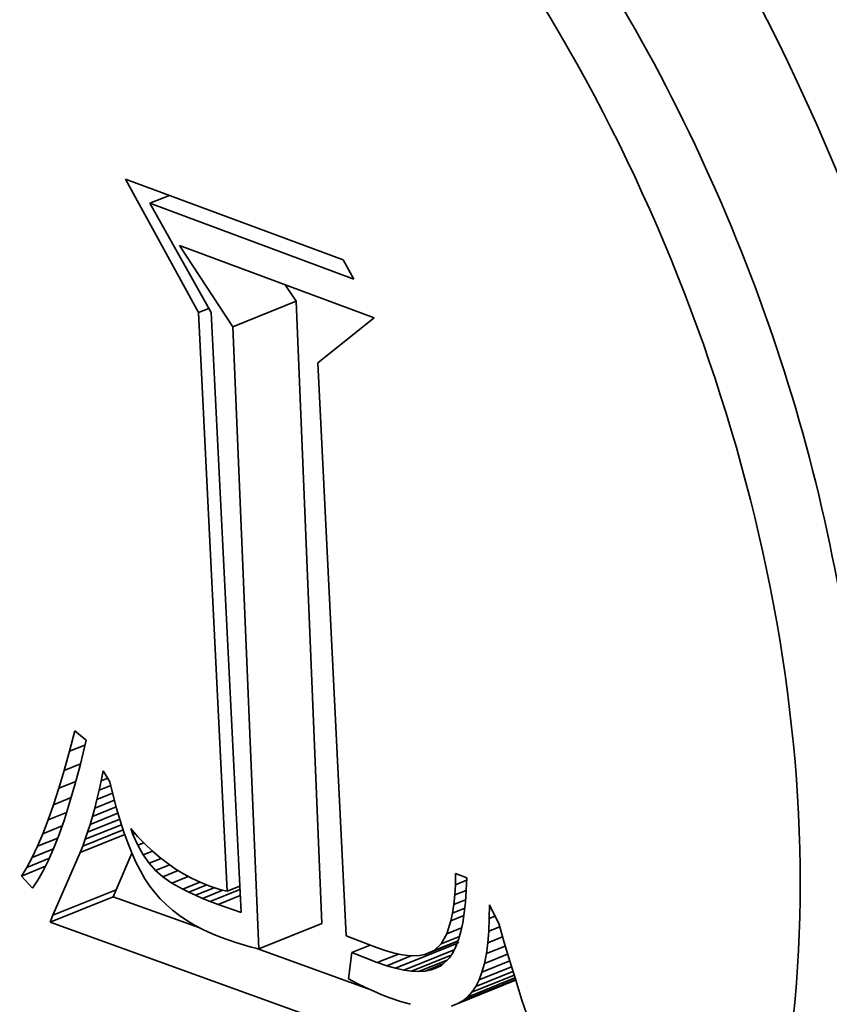
# Model space of a CAD drawing. Extents: x 0 to 10.8, y 0 to 8.3.
# Drawn here: x 8.1 to 8.1, y 7.5 to 7.5 of the extents above; entities that cross this region are included whole.
import ezdxf

# ---------------------------------------------------------------- set-up
doc = ezdxf.new("R2010")
doc.units = 0
doc.header["$MEASUREMENT"] = 0
doc.layers.get('0').update_dxf_attribs({"lineweight": 13})

msp = doc.modelspace()

# ---------------------------------------------------------------- linework, layer by layer
at = {"color": 7, "lineweight": 35, "ltscale": 8.55921e-05}
msp.add_line((8.096426, 7.472674), (8.094781, 7.475676), dxfattribs=at)
at = {"color": 7, "lineweight": 35, "ltscale": 0.000130654}
msp.add_line((8.094781, 7.475676), (8.099679, 7.473855), dxfattribs=at)
at = {"color": 7, "lineweight": 35, "ltscale": 1.19395e-05}
msp.add_line((8.095325, 7.47513), (8.095768, 7.475309), dxfattribs=at)
at = {"color": 7, "lineweight": 35, "ltscale": 0.000122473}
msp.add_line((8.099917, 7.473423), (8.095325, 7.47513), dxfattribs=at)
at = {"color": 7, "lineweight": 35, "ltscale": 7.05531e-05}
msp.add_line((8.095325, 7.47513), (8.096708, 7.47267), dxfattribs=at)
at = {"color": 7, "lineweight": 35, "ltscale": 5.47859e-05}
msp.add_line((8.097195, 7.47235), (8.095993, 7.474183), dxfattribs=at)
at = {"color": 7, "lineweight": 35, "ltscale": 0.000116846}
msp.add_line((8.095993, 7.474183), (8.100374, 7.472554), dxfattribs=at)
at = {"color": 7, "lineweight": 35, "ltscale": 1.23264e-05}
msp.add_line((8.099679, 7.473855), (8.099917, 7.473423), dxfattribs=at)
at = {"color": 7, "lineweight": 35, "ltscale": 1.116e-05}
for p, q in [((8.098619, 7.472924), (8.098374, 7.473297)), ((8.0934, 7.462368), (8.093519, 7.462798))]:
    msp.add_line(p, q, dxfattribs=at)
at = {"color": 7, "lineweight": 35, "ltscale": 3.83811e-05}
for p, q in [((8.097195, 7.47235), (8.098619, 7.472924)), ((8.093144, 7.459109), (8.094568, 7.459683)), ((8.093082, 7.458951), (8.094505, 7.459525)), ((8.097778, 7.458349), (8.099202, 7.458923))]:
    msp.add_line(p, q, dxfattribs=at)
at = {"color": 7, "lineweight": 35, "ltscale": 0.00035033}
for p, q in [((8.099202, 7.458923), (8.098619, 7.472924)), ((8.097778, 7.458349), (8.097195, 7.47235))]:
    msp.add_line(p, q, dxfattribs=at)
at = {"color": 7, "lineweight": 35, "ltscale": 6.16322e-06}
msp.add_line((8.096426, 7.472674), (8.096655, 7.472766), dxfattribs=at)
at = {"color": 7, "lineweight": 35, "ltscale": 0.000326001}
msp.add_line((8.097065, 7.459649), (8.096426, 7.472674), dxfattribs=at)
at = {"color": 7, "lineweight": 35, "ltscale": 0.000337911}
msp.add_line((8.096708, 7.47267), (8.09738, 7.459171), dxfattribs=at)
at = {"color": 7, "lineweight": 35, "ltscale": 4.06069e-05}
msp.add_line((8.100374, 7.472554), (8.099108, 7.471537), dxfattribs=at)
at = {"color": 7, "lineweight": 35, "ltscale": 0.000322665}
msp.add_line((8.099108, 7.471537), (8.099749, 7.458646), dxfattribs=at)
at = {"color": 7, "lineweight": 35, "ltscale": 1.18714e-05}
msp.add_line((8.093519, 7.462798), (8.093639, 7.463258), dxfattribs=at)
at = {"color": 7, "lineweight": 35, "ltscale": 8.2487e-06}
msp.add_line((8.093639, 7.463258), (8.093894, 7.463048), dxfattribs=at)
at = {"color": 7, "lineweight": 35, "ltscale": 9.38201e-06}
msp.add_line((8.093519, 7.462798), (8.093867, 7.462938), dxfattribs=at)
at = {"color": 7, "lineweight": 35, "ltscale": 1.4745e-05}
msp.add_line((8.093894, 7.463048), (8.093756, 7.462475), dxfattribs=at)
at = {"color": 7, "lineweight": 35, "ltscale": 9.85289e-06}
msp.add_line((8.0934, 7.462368), (8.093765, 7.462515), dxfattribs=at)
at = {"color": 7, "lineweight": 35, "ltscale": 1.1262e-05}
msp.add_line((8.093756, 7.462475), (8.093639, 7.46204), dxfattribs=at)
at = {"color": 7, "lineweight": 35, "ltscale": 1.04525e-05}
msp.add_line((8.09328, 7.461967), (8.0934, 7.462368), dxfattribs=at)
at = {"color": 7, "lineweight": 35, "ltscale": 5.69475e-06}
msp.add_line((8.094231, 7.462136), (8.094276, 7.462359), dxfattribs=at)
at = {"color": 7, "lineweight": 35, "ltscale": 7.28666e-06}
msp.add_line((8.094276, 7.462359), (8.09443, 7.462112), dxfattribs=at)
at = {"color": 7, "lineweight": 35, "ltscale": 1.02703e-05}
msp.add_line((8.09328, 7.461967), (8.093661, 7.462121), dxfattribs=at)
at = {"color": 7, "lineweight": 35, "ltscale": 1.04872e-05}
msp.add_line((8.093639, 7.46204), (8.093522, 7.461637), dxfattribs=at)
at = {"color": 7, "lineweight": 35, "ltscale": 5.48734e-06}
msp.add_line((8.094183, 7.461922), (8.094231, 7.462136), dxfattribs=at)
at = {"color": 7, "lineweight": 35, "ltscale": 7.16496e-06}
msp.add_line((8.094183, 7.461922), (8.094449, 7.462029), dxfattribs=at)
at = {"color": 7, "lineweight": 35, "ltscale": 3.96931e-06}
msp.add_line((8.094231, 7.462136), (8.094378, 7.462196), dxfattribs=at)
at = {"color": 7, "lineweight": 35, "ltscale": 7.90318e-06}
msp.add_line((8.09443, 7.462112), (8.094502, 7.461804), dxfattribs=at)
at = {"color": 7, "lineweight": 35, "ltscale": 9.74481e-06}
msp.add_line((8.09316, 7.461596), (8.09328, 7.461967), dxfattribs=at)
at = {"color": 7, "lineweight": 35, "ltscale": 5.28445e-06}
msp.add_line((8.094135, 7.461716), (8.094183, 7.461922), dxfattribs=at)
at = {"color": 7, "lineweight": 35, "ltscale": 9.55071e-06}
msp.add_line((8.094135, 7.461716), (8.094489, 7.461859), dxfattribs=at)
at = {"color": 7, "lineweight": 35, "ltscale": 7.53374e-06}
msp.add_line((8.094502, 7.461804), (8.094578, 7.461512), dxfattribs=at)
at = {"color": 7, "lineweight": 35, "ltscale": 9.04707e-06}
msp.add_line((8.09304, 7.461255), (8.09316, 7.461596), dxfattribs=at)
at = {"color": 7, "lineweight": 35, "ltscale": 1.07047e-05}
msp.add_line((8.09316, 7.461596), (8.093557, 7.461757), dxfattribs=at)
at = {"color": 7, "lineweight": 35, "ltscale": 9.71844e-06}
msp.add_line((8.093522, 7.461637), (8.093405, 7.461266), dxfattribs=at)
at = {"color": 7, "lineweight": 35, "ltscale": 1.44391e-05}
msp.add_line((8.094033, 7.461331), (8.094569, 7.461547), dxfattribs=at)
at = {"color": 7, "lineweight": 35, "ltscale": 5.08332e-06}
msp.add_line((8.094085, 7.461519), (8.094135, 7.461716), dxfattribs=at)
at = {"color": 7, "lineweight": 35, "ltscale": 1.19881e-05}
msp.add_line((8.094085, 7.461519), (8.094529, 7.461699), dxfattribs=at)
at = {"color": 7, "lineweight": 35, "ltscale": 1.11715e-05}
msp.add_line((8.09304, 7.461255), (8.093454, 7.461422), dxfattribs=at)
at = {"color": 7, "lineweight": 35, "ltscale": 1.69436e-05}
msp.add_line((8.093981, 7.461151), (8.094609, 7.461404), dxfattribs=at)
at = {"color": 7, "lineweight": 35, "ltscale": 4.68557e-06}
msp.add_line((8.093981, 7.461151), (8.094033, 7.461331), dxfattribs=at)
at = {"color": 7, "lineweight": 35, "ltscale": 4.88364e-06}
msp.add_line((8.094033, 7.461331), (8.094085, 7.461519), dxfattribs=at)
at = {"color": 7, "lineweight": 35, "ltscale": 7.16082e-06}
msp.add_line((8.094578, 7.461512), (8.094658, 7.461237), dxfattribs=at)
at = {"color": 7, "lineweight": 35, "ltscale": 8.35617e-06}
msp.add_line((8.09292, 7.460943), (8.09304, 7.461255), dxfattribs=at)
at = {"color": 7, "lineweight": 35, "ltscale": 1.16833e-05}
msp.add_line((8.09292, 7.460943), (8.093353, 7.461118), dxfattribs=at)
at = {"color": 7, "lineweight": 35, "ltscale": 8.96074e-06}
msp.add_line((8.093405, 7.461266), (8.093287, 7.460928), dxfattribs=at)
at = {"color": 7, "lineweight": 35, "ltscale": 2.1991e-05}
msp.add_line((8.093871, 7.460817), (8.094687, 7.461146), dxfattribs=at)
at = {"color": 7, "lineweight": 35, "ltscale": 1.94433e-05}
msp.add_line((8.093927, 7.46098), (8.094648, 7.461271), dxfattribs=at)
at = {"color": 7, "lineweight": 35, "ltscale": 4.48512e-06}
msp.add_line((8.093927, 7.46098), (8.093981, 7.461151), dxfattribs=at)
at = {"color": 7, "lineweight": 35, "ltscale": 6.79797e-06}
msp.add_line((8.094658, 7.461237), (8.094741, 7.460978), dxfattribs=at)
at = {"color": 7, "lineweight": 35, "ltscale": 7.67409e-06}
msp.add_line((8.092799, 7.460661), (8.09292, 7.460943), dxfattribs=at)
at = {"color": 7, "lineweight": 35, "ltscale": 8.20359e-06}
msp.add_line((8.093287, 7.460928), (8.093168, 7.460622), dxfattribs=at)
at = {"color": 7, "lineweight": 35, "ltscale": 2.70871e-05}
msp.add_line((8.093756, 7.460518), (8.094761, 7.460923), dxfattribs=at)
at = {"color": 7, "lineweight": 35, "ltscale": 2.4531e-05}
msp.add_line((8.093815, 7.460663), (8.094725, 7.461031), dxfattribs=at)
at = {"color": 7, "lineweight": 35, "ltscale": 4.29092e-06}
msp.add_line((8.093871, 7.460817), (8.093927, 7.46098), dxfattribs=at)
at = {"color": 7, "lineweight": 35, "ltscale": 6.43555e-06}
msp.add_line((8.094741, 7.460978), (8.094829, 7.460736), dxfattribs=at)
at = {"color": 7, "lineweight": 35, "ltscale": 3.51981e-06}
msp.add_line((8.094946, 7.460929), (8.094896, 7.461061), dxfattribs=at)
at = {"color": 7, "lineweight": 35, "ltscale": 5.93737e-06}
msp.add_line((8.094896, 7.461061), (8.095052, 7.460882), dxfattribs=at)
at = {"color": 7, "lineweight": 35, "ltscale": 1.30132e-06}
msp.add_line((8.094946, 7.460929), (8.094994, 7.460949), dxfattribs=at)
at = {"color": 7, "lineweight": 35, "ltscale": 6.666e-06}
msp.add_line((8.095055, 7.460686), (8.094946, 7.460929), dxfattribs=at)
at = {"color": 7, "lineweight": 35, "ltscale": 5.80768e-06}
msp.add_line((8.095052, 7.460882), (8.095213, 7.460714), dxfattribs=at)
at = {"color": 7, "lineweight": 35, "ltscale": 6.999e-06}
msp.add_line((8.092679, 7.460408), (8.092799, 7.460661), dxfattribs=at)
at = {"color": 7, "lineweight": 35, "ltscale": 1.22681e-05}
msp.add_line((8.092799, 7.460661), (8.093254, 7.460845), dxfattribs=at)
at = {"color": 7, "lineweight": 35, "ltscale": 3.91449e-06}
msp.add_line((8.093756, 7.460518), (8.093815, 7.460663), dxfattribs=at)
at = {"color": 7, "lineweight": 35, "ltscale": 4.09929e-06}
msp.add_line((8.093815, 7.460663), (8.093871, 7.460817), dxfattribs=at)
at = {"color": 7, "lineweight": 35, "ltscale": 6.09217e-06}
msp.add_line((8.094829, 7.460736), (8.09492, 7.46051), dxfattribs=at)
at = {"color": 7, "lineweight": 35, "ltscale": 3.60796e-06}
msp.add_line((8.095055, 7.460686), (8.095188, 7.46074), dxfattribs=at)
at = {"color": 7, "lineweight": 35, "ltscale": 6.21504e-06}
msp.add_line((8.095176, 7.460469), (8.095055, 7.460686), dxfattribs=at)
at = {"color": 7, "lineweight": 35, "ltscale": 5.68735e-06}
msp.add_line((8.095213, 7.460714), (8.095378, 7.460557), dxfattribs=at)
at = {"color": 7, "lineweight": 35, "ltscale": 1.29495e-05}
msp.add_line((8.092679, 7.460408), (8.093159, 7.460602), dxfattribs=at)
at = {"color": 7, "lineweight": 35, "ltscale": 7.46627e-06}
msp.add_line((8.093168, 7.460622), (8.093048, 7.460348), dxfattribs=at)
at = {"color": 7, "lineweight": 35, "ltscale": 3.84158e-05}
msp.add_line((8.093144, 7.459109), (8.093756, 7.460518), dxfattribs=at)
at = {"color": 7, "lineweight": 35, "ltscale": 2.23211e-05}
msp.add_line((8.094568, 7.459683), (8.094924, 7.460502), dxfattribs=at)
at = {"color": 7, "lineweight": 35, "ltscale": 5.74923e-06}
msp.add_line((8.09492, 7.46051), (8.095015, 7.460301), dxfattribs=at)
at = {"color": 7, "lineweight": 35, "ltscale": 5.59341e-06}
msp.add_line((8.095176, 7.460469), (8.095384, 7.460552), dxfattribs=at)
at = {"color": 7, "lineweight": 35, "ltscale": 5.82673e-06}
msp.add_line((8.09531, 7.460278), (8.095176, 7.460469), dxfattribs=at)
at = {"color": 7, "lineweight": 35, "ltscale": 5.58363e-06}
msp.add_line((8.095378, 7.460557), (8.095547, 7.460412), dxfattribs=at)
at = {"color": 7, "lineweight": 35, "ltscale": 6.34299e-06}
msp.add_line((8.092558, 7.460185), (8.092679, 7.460408), dxfattribs=at)
at = {"color": 7, "lineweight": 35, "ltscale": 1.37108e-05}
msp.add_line((8.092558, 7.460185), (8.093067, 7.46039), dxfattribs=at)
at = {"color": 7, "lineweight": 35, "ltscale": 6.7444e-06}
msp.add_line((8.093048, 7.460348), (8.092928, 7.460107), dxfattribs=at)
at = {"color": 7, "lineweight": 35, "ltscale": 5.42522e-06}
msp.add_line((8.095015, 7.460301), (8.095114, 7.460108), dxfattribs=at)
at = {"color": 7, "lineweight": 35, "ltscale": 7.26244e-06}
msp.add_line((8.09531, 7.460278), (8.095579, 7.460387), dxfattribs=at)
at = {"color": 7, "lineweight": 35, "ltscale": 5.50997e-06}
msp.add_line((8.095457, 7.460114), (8.09531, 7.460278), dxfattribs=at)
at = {"color": 7, "lineweight": 35, "ltscale": 8.52188e-06}
msp.add_line((8.095457, 7.460114), (8.095773, 7.460241), dxfattribs=at)
at = {"color": 7, "lineweight": 35, "ltscale": 5.48778e-06}
msp.add_line((8.095547, 7.460412), (8.095721, 7.460277), dxfattribs=at)
at = {"color": 7, "lineweight": 35, "ltscale": 5.416e-06}
msp.add_line((8.095721, 7.460277), (8.095899, 7.460154), dxfattribs=at)
at = {"color": 7, "lineweight": 35, "ltscale": 1.46232e-05}
msp.add_line((8.092437, 7.459991), (8.09298, 7.46021), dxfattribs=at)
at = {"color": 7, "lineweight": 35, "ltscale": 5.70699e-06}
msp.add_line((8.092437, 7.459991), (8.092558, 7.460185), dxfattribs=at)
at = {"color": 7, "lineweight": 35, "ltscale": 9.18194e-06}
msp.add_line((8.092686, 7.459721), (8.092437, 7.459991), dxfattribs=at)
at = {"color": 7, "lineweight": 35, "ltscale": 6.03968e-06}
msp.add_line((8.092928, 7.460107), (8.092807, 7.459898), dxfattribs=at)
at = {"color": 7, "lineweight": 35, "ltscale": 5.10701e-06}
msp.add_line((8.095114, 7.460108), (8.095216, 7.459931), dxfattribs=at)
at = {"color": 7, "lineweight": 35, "ltscale": 5.39329e-06}
msp.add_line((8.09562, 7.459972), (8.095457, 7.460114), dxfattribs=at)
at = {"color": 7, "lineweight": 35, "ltscale": 9.34722e-06}
msp.add_line((8.09562, 7.459972), (8.095967, 7.460112), dxfattribs=at)
at = {"color": 7, "lineweight": 35, "ltscale": 5.35079e-06}
msp.add_line((8.095899, 7.460154), (8.096081, 7.460042), dxfattribs=at)
at = {"color": 7, "lineweight": 35, "ltscale": 5.3043e-06}
msp.add_line((8.096081, 7.460042), (8.096268, 7.459941), dxfattribs=at)
at = {"color": 7, "lineweight": 35, "ltscale": 6.23739e-06}
msp.add_line((8.102204, 7.459796), (8.10221, 7.460045), dxfattribs=at)
at = {"color": 7, "lineweight": 35, "ltscale": 6.64865e-06}
msp.add_line((8.10221, 7.460045), (8.10246, 7.459952), dxfattribs=at)
at = {"color": 7, "lineweight": 35, "ltscale": 5.36089e-06}
msp.add_line((8.092807, 7.459898), (8.092686, 7.459721), dxfattribs=at)
at = {"color": 7, "lineweight": 35, "ltscale": 4.81044e-06}
msp.add_line((8.095216, 7.459931), (8.095323, 7.45977), dxfattribs=at)
at = {"color": 7, "lineweight": 35, "ltscale": 4.66992e-06}
msp.add_line((8.095323, 7.45977), (8.095436, 7.459622), dxfattribs=at)
at = {"color": 7, "lineweight": 35, "ltscale": 6.11471e-06}
msp.add_line((8.095822, 7.459834), (8.09562, 7.459972), dxfattribs=at)
at = {"color": 7, "lineweight": 35, "ltscale": 9.9277e-06}
msp.add_line((8.095822, 7.459834), (8.09619, 7.459983), dxfattribs=at)
at = {"color": 7, "lineweight": 35, "ltscale": 7.01723e-06}
msp.add_line((8.096066, 7.459696), (8.095822, 7.459834), dxfattribs=at)
at = {"color": 7, "lineweight": 35, "ltscale": 1.04595e-05}
msp.add_line((8.096066, 7.459696), (8.096454, 7.459853), dxfattribs=at)
at = {"color": 7, "lineweight": 35, "ltscale": 1.08933e-05}
msp.add_line((8.096204, 7.459627), (8.096608, 7.45979), dxfattribs=at)
at = {"color": 7, "lineweight": 35, "ltscale": 5.2834e-06}
msp.add_line((8.096268, 7.459941), (8.096459, 7.45985), dxfattribs=at)
at = {"color": 7, "lineweight": 35, "ltscale": 5.26435e-06}
msp.add_line((8.096459, 7.45985), (8.096654, 7.459771), dxfattribs=at)
at = {"color": 7, "lineweight": 35, "ltscale": 3.53978e-06}
msp.add_line((8.096654, 7.459771), (8.096788, 7.459725), dxfattribs=at)
at = {"color": 7, "lineweight": 35, "ltscale": 5.78275e-06}
msp.add_line((8.102191, 7.459565), (8.102204, 7.459796), dxfattribs=at)
at = {"color": 7, "lineweight": 35, "ltscale": 6.82844e-06}
msp.add_line((8.102204, 7.459796), (8.102458, 7.459898), dxfattribs=at)
at = {"color": 7, "lineweight": 35, "ltscale": 7.12213e-06}
msp.add_line((8.10246, 7.459952), (8.102449, 7.459668), dxfattribs=at)
at = {"color": 7, "lineweight": 35, "ltscale": 4.24908e-06}
for p, q in [((8.094505, 7.459525), (8.094568, 7.459683)), ((8.093082, 7.458951), (8.093144, 7.459109))]:
    msp.add_line(p, q, dxfattribs=at)
at = {"color": 7, "lineweight": 35, "ltscale": 4.68945e-06}
msp.add_line((8.095436, 7.459622), (8.09556, 7.459481), dxfattribs=at)
at = {"color": 7, "lineweight": 35, "ltscale": 3.86483e-06}
msp.add_line((8.096204, 7.459627), (8.096066, 7.459696), dxfattribs=at)
at = {"color": 7, "lineweight": 35, "ltscale": 4.09777e-06}
msp.add_line((8.096353, 7.459558), (8.096204, 7.459627), dxfattribs=at)
at = {"color": 7, "lineweight": 35, "ltscale": 1.1433e-05}
msp.add_line((8.096353, 7.459558), (8.096777, 7.459729), dxfattribs=at)
at = {"color": 7, "lineweight": 35, "ltscale": 4.34297e-06}
msp.add_line((8.096512, 7.459489), (8.096353, 7.459558), dxfattribs=at)
at = {"color": 7, "lineweight": 35, "ltscale": 1.23335e-05}
msp.add_line((8.096512, 7.459489), (8.09697, 7.459673), dxfattribs=at)
at = {"color": 7, "lineweight": 35, "ltscale": 1.81111e-05}
msp.add_line((8.096682, 7.45942), (8.097354, 7.459691), dxfattribs=at)
at = {"color": 7, "lineweight": 35, "ltscale": 3.57161e-06}
msp.add_line((8.096788, 7.459725), (8.096925, 7.459684), dxfattribs=at)
at = {"color": 7, "lineweight": 35, "ltscale": 1.34281e-05}
msp.add_line((8.096863, 7.45935), (8.097361, 7.459551), dxfattribs=at)
at = {"color": 7, "lineweight": 35, "ltscale": 3.60887e-06}
msp.add_line((8.096925, 7.459684), (8.097065, 7.459649), dxfattribs=at)
at = {"color": 7, "lineweight": 35, "ltscale": 7.70376e-06}
msp.add_line((8.097065, 7.459649), (8.09735, 7.459765), dxfattribs=at)
at = {"color": 7, "lineweight": 35, "ltscale": 5.33623e-06}
msp.add_line((8.10217, 7.459352), (8.102191, 7.459565), dxfattribs=at)
at = {"color": 7, "lineweight": 35, "ltscale": 6.9724e-06}
msp.add_line((8.102191, 7.459565), (8.102449, 7.459669), dxfattribs=at)
at = {"color": 7, "lineweight": 35, "ltscale": 6.60854e-06}
msp.add_line((8.102449, 7.459668), (8.102431, 7.459404), dxfattribs=at)
at = {"color": 7, "lineweight": 35, "ltscale": 5.18243e-05}
msp.add_line((8.096455, 7.458822), (8.094505, 7.459525), dxfattribs=at)
at = {"color": 7, "lineweight": 35, "ltscale": 4.73049e-06}
msp.add_line((8.09556, 7.459481), (8.095693, 7.459347), dxfattribs=at)
at = {"color": 7, "lineweight": 35, "ltscale": 4.79196e-06}
msp.add_line((8.095693, 7.459347), (8.095838, 7.459221), dxfattribs=at)
at = {"color": 7, "lineweight": 35, "ltscale": 4.58877e-06}
msp.add_line((8.096682, 7.45942), (8.096512, 7.459489), dxfattribs=at)
at = {"color": 7, "lineweight": 35, "ltscale": 4.83695e-06}
msp.add_line((8.096863, 7.45935), (8.096682, 7.45942), dxfattribs=at)
at = {"color": 7, "lineweight": 35, "ltscale": 1.36834e-05}
msp.add_line((8.09738, 7.459171), (8.096863, 7.45935), dxfattribs=at)
at = {"color": 7, "lineweight": 35, "ltscale": 4.89934e-06}
msp.add_line((8.102141, 7.459159), (8.10217, 7.459352), dxfattribs=at)
at = {"color": 7, "lineweight": 35, "ltscale": 7.15063e-06}
msp.add_line((8.10217, 7.459352), (8.102435, 7.459459), dxfattribs=at)
at = {"color": 7, "lineweight": 35, "ltscale": 6.09654e-06}
msp.add_line((8.102431, 7.459404), (8.102404, 7.459162), dxfattribs=at)
at = {"color": 7, "lineweight": 35, "ltscale": 7.70871e-06}
msp.add_line((8.102969, 7.459035), (8.10297, 7.459343), dxfattribs=at)
at = {"color": 7, "lineweight": 35, "ltscale": 1.22857e-05}
msp.add_line((8.10297, 7.459343), (8.10319, 7.458904), dxfattribs=at)
at = {"color": 7, "lineweight": 35, "ltscale": 4.87302e-06}
msp.add_line((8.095838, 7.459221), (8.095992, 7.459102), dxfattribs=at)
at = {"color": 7, "lineweight": 35, "ltscale": 4.48111e-06}
msp.add_line((8.102104, 7.458983), (8.102141, 7.459159), dxfattribs=at)
at = {"color": 7, "lineweight": 35, "ltscale": 7.42366e-06}
msp.add_line((8.102141, 7.459159), (8.102416, 7.45927), dxfattribs=at)
at = {"color": 7, "lineweight": 35, "ltscale": 5.60235e-06}
msp.add_line((8.102404, 7.459162), (8.102369, 7.45894), dxfattribs=at)
at = {"color": 7, "lineweight": 35, "ltscale": 0.000305046}
msp.add_line((8.10456, 7.45481), (8.093082, 7.458951), dxfattribs=at)
at = {"color": 7, "lineweight": 35, "ltscale": 4.97606e-06}
msp.add_line((8.095992, 7.459102), (8.096157, 7.45899), dxfattribs=at)
at = {"color": 7, "lineweight": 35, "ltscale": 5.09064e-06}
msp.add_line((8.096157, 7.45899), (8.096332, 7.458886), dxfattribs=at)
at = {"color": 7, "lineweight": 35, "ltscale": 5.22542e-06}
msp.add_line((8.096332, 7.458886), (8.096517, 7.458789), dxfattribs=at)
at = {"color": 7, "lineweight": 35, "ltscale": 7.76784e-06}
msp.add_line((8.102009, 7.458687), (8.102104, 7.458983), dxfattribs=at)
at = {"color": 7, "lineweight": 35, "ltscale": 7.8203e-06}
msp.add_line((8.102104, 7.458983), (8.102394, 7.4591), dxfattribs=at)
at = {"color": 7, "lineweight": 35, "ltscale": 5.12281e-06}
msp.add_line((8.102369, 7.45894), (8.102326, 7.45874), dxfattribs=at)
at = {"color": 7, "lineweight": 35, "ltscale": 7.15585e-06}
msp.add_line((8.102957, 7.458749), (8.102969, 7.459035), dxfattribs=at)
at = {"color": 7, "lineweight": 35, "ltscale": 3.48139e-06}
msp.add_line((8.102969, 7.459035), (8.103098, 7.459087), dxfattribs=at)
at = {"color": 7, "lineweight": 35, "ltscale": 1.06001e-05}
msp.add_line((8.10319, 7.458904), (8.103304, 7.458495), dxfattribs=at)
at = {"color": 7, "lineweight": 35, "ltscale": 5.37631e-06}
msp.add_line((8.096517, 7.458789), (8.096712, 7.4587), dxfattribs=at)
at = {"color": 7, "lineweight": 35, "ltscale": 5.53686e-06}
msp.add_line((8.096712, 7.4587), (8.096918, 7.458618), dxfattribs=at)
at = {"color": 7, "lineweight": 35, "ltscale": 6.37568e-06}
msp.add_line((8.101883, 7.458466), (8.102009, 7.458687), dxfattribs=at)
at = {"color": 7, "lineweight": 35, "ltscale": 9.02791e-06}
msp.add_line((8.102009, 7.458687), (8.102344, 7.458823), dxfattribs=at)
at = {"color": 7, "lineweight": 35, "ltscale": 4.65789e-06}
msp.add_line((8.102326, 7.45874), (8.102274, 7.458561), dxfattribs=at)
at = {"color": 7, "lineweight": 35, "ltscale": 6.61141e-06}
msp.add_line((8.102935, 7.458485), (8.102957, 7.458749), dxfattribs=at)
at = {"color": 7, "lineweight": 35, "ltscale": 6.6803e-06}
msp.add_line((8.102957, 7.458749), (8.103205, 7.458849), dxfattribs=at)
at = {"color": 7, "lineweight": 35, "ltscale": 4.58161e-06}
msp.add_line((8.096918, 7.458618), (8.097091, 7.458556), dxfattribs=at)
at = {"color": 7, "lineweight": 35, "ltscale": 4.54282e-06}
msp.add_line((8.097091, 7.458556), (8.097263, 7.458498), dxfattribs=at)
at = {"color": 7, "lineweight": 35, "ltscale": 4.50763e-06}
msp.add_line((8.097263, 7.458498), (8.097435, 7.458444), dxfattribs=at)
at = {"color": 7, "lineweight": 35, "ltscale": 4.47142e-06}
msp.add_line((8.097435, 7.458444), (8.097607, 7.458394), dxfattribs=at)
at = {"color": 7, "lineweight": 35, "ltscale": 1.82837e-05}
msp.add_line((8.099749, 7.458646), (8.10043, 7.45838), dxfattribs=at)
at = {"color": 7, "lineweight": 35, "ltscale": 3.72512e-05}
msp.add_line((8.100858, 7.457914), (8.10224, 7.458471), dxfattribs=at)
at = {"color": 7, "lineweight": 35, "ltscale": 1.99656e-05}
msp.add_line((8.10152, 7.458227), (8.102261, 7.458526), dxfattribs=at)
at = {"color": 7, "lineweight": 35, "ltscale": 1.45446e-05}
msp.add_line((8.101724, 7.458316), (8.102264, 7.458534), dxfattribs=at)
at = {"color": 7, "lineweight": 35, "ltscale": 5.45066e-06}
msp.add_line((8.101724, 7.458316), (8.101883, 7.458466), dxfattribs=at)
at = {"color": 7, "lineweight": 35, "ltscale": 1.11021e-05}
msp.add_line((8.101883, 7.458466), (8.102295, 7.458632), dxfattribs=at)
at = {"color": 7, "lineweight": 35, "ltscale": 4.21923e-06}
msp.add_line((8.102274, 7.458561), (8.102214, 7.458403), dxfattribs=at)
at = {"color": 7, "lineweight": 35, "ltscale": 1.751e-06}
msp.add_line((8.102282, 7.458488), (8.102215, 7.458507), dxfattribs=at)
at = {"color": 7, "lineweight": 35, "ltscale": 6.08544e-06}
msp.add_line((8.102902, 7.458244), (8.102935, 7.458485), dxfattribs=at)
at = {"color": 7, "lineweight": 35, "ltscale": 9.00438e-06}
msp.add_line((8.102935, 7.458485), (8.103269, 7.45862), dxfattribs=at)
at = {"color": 7, "lineweight": 35, "ltscale": 1.09469e-05}
msp.add_line((8.103304, 7.458495), (8.103428, 7.458076), dxfattribs=at)
at = {"color": 7, "lineweight": 35, "ltscale": 4.4389e-06}
msp.add_line((8.097607, 7.458394), (8.097778, 7.458349), dxfattribs=at)
at = {"color": 7, "lineweight": 35, "ltscale": 6.66501e-05}
msp.add_line((8.10024, 7.457456), (8.097732, 7.458361), dxfattribs=at)
at = {"color": 7, "lineweight": 35, "ltscale": 1.50037e-05}
msp.add_line((8.099871, 7.45827), (8.099797, 7.457674), dxfattribs=at)
at = {"color": 7, "lineweight": 35, "ltscale": 1.11459e-05}
msp.add_line((8.099871, 7.45827), (8.100285, 7.458437), dxfattribs=at)
at = {"color": 7, "lineweight": 35, "ltscale": 1.54704e-05}
msp.add_line((8.100447, 7.458043), (8.099871, 7.45827), dxfattribs=at)
at = {"color": 7, "lineweight": 35, "ltscale": 5.06152e-06}
msp.add_line((8.10043, 7.45838), (8.100622, 7.458314), dxfattribs=at)
at = {"color": 7, "lineweight": 35, "ltscale": 1.28657e-05}
msp.add_line((8.100447, 7.458043), (8.100924, 7.458236), dxfattribs=at)
at = {"color": 7, "lineweight": 35, "ltscale": 4.67129e-06}
msp.add_line((8.100622, 7.458314), (8.100801, 7.458263), dxfattribs=at)
at = {"color": 7, "lineweight": 35, "ltscale": 4.29039e-06}
msp.add_line((8.100801, 7.458263), (8.100969, 7.458226), dxfattribs=at)
at = {"color": 7, "lineweight": 35, "ltscale": 3.93047e-06}
msp.add_line((8.100969, 7.458226), (8.101125, 7.458204), dxfattribs=at)
at = {"color": 7, "lineweight": 35, "ltscale": 3.05701e-05}
msp.add_line((8.101044, 7.457874), (8.102178, 7.458331), dxfattribs=at)
at = {"color": 7, "lineweight": 35, "ltscale": 3.04762e-06}
msp.add_line((8.1014, 7.458205), (8.10152, 7.458227), dxfattribs=at)
at = {"color": 7, "lineweight": 35, "ltscale": 5.5663e-06}
msp.add_line((8.10152, 7.458227), (8.101724, 7.458316), dxfattribs=at)
at = {"color": 7, "lineweight": 35, "ltscale": 3.46592e-06}
msp.add_line((8.102146, 7.458266), (8.10207, 7.458151), dxfattribs=at)
at = {"color": 7, "lineweight": 35, "ltscale": 3.82337e-06}
msp.add_line((8.102214, 7.458403), (8.102146, 7.458266), dxfattribs=at)
at = {"color": 7, "lineweight": 35, "ltscale": 5.57448e-06}
msp.add_line((8.102859, 7.458025), (8.102902, 7.458244), dxfattribs=at)
at = {"color": 7, "lineweight": 35, "ltscale": 1.40735e-05}
msp.add_line((8.102859, 7.458025), (8.103381, 7.458236), dxfattribs=at)
at = {"color": 7, "lineweight": 35, "ltscale": 1.14667e-05}
msp.add_line((8.102902, 7.458244), (8.103328, 7.458416), dxfattribs=at)
at = {"color": 7, "lineweight": 35, "ltscale": 5.60596e-06}
msp.add_line((8.100659, 7.45797), (8.100447, 7.458043), dxfattribs=at)
at = {"color": 7, "lineweight": 35, "ltscale": 1.53039e-05}
msp.add_line((8.100659, 7.45797), (8.101227, 7.458199), dxfattribs=at)
at = {"color": 7, "lineweight": 35, "ltscale": 3.59825e-06}
msp.add_line((8.101125, 7.458204), (8.101268, 7.458197), dxfattribs=at)
at = {"color": 7, "lineweight": 35, "ltscale": 2.40155e-05}
msp.add_line((8.101218, 7.45785), (8.102108, 7.45821), dxfattribs=at)
at = {"color": 7, "lineweight": 35, "ltscale": 3.30383e-06}
msp.add_line((8.101268, 7.458197), (8.1014, 7.458205), dxfattribs=at)
at = {"color": 7, "lineweight": 35, "ltscale": 1.72256e-05}
msp.add_line((8.101378, 7.457843), (8.102017, 7.458101), dxfattribs=at)
at = {"color": 7, "lineweight": 35, "ltscale": 1.07714e-05}
msp.add_line((8.101525, 7.457853), (8.101925, 7.458014), dxfattribs=at)
at = {"color": 7, "lineweight": 35, "ltscale": 6.19834e-06}
msp.add_line((8.10207, 7.458151), (8.101889, 7.457981), dxfattribs=at)
at = {"color": 7, "lineweight": 35, "ltscale": 1.67769e-05}
msp.add_line((8.102804, 7.457829), (8.103427, 7.45808), dxfattribs=at)
at = {"color": 7, "lineweight": 35, "ltscale": 5.08915e-06}
msp.add_line((8.102804, 7.457829), (8.102859, 7.458025), dxfattribs=at)
at = {"color": 7, "lineweight": 35, "ltscale": 1.12913e-05}
msp.add_line((8.103428, 7.458076), (8.103562, 7.457644), dxfattribs=at)
at = {"color": 7, "lineweight": 35, "ltscale": 5.17712e-06}
msp.add_line((8.100858, 7.457914), (8.100659, 7.45797), dxfattribs=at)
at = {"color": 7, "lineweight": 35, "ltscale": 4.7584e-06}
msp.add_line((8.101044, 7.457874), (8.100858, 7.457914), dxfattribs=at)
at = {"color": 7, "lineweight": 35, "ltscale": 4.37174e-06}
msp.add_line((8.101218, 7.45785), (8.101044, 7.457874), dxfattribs=at)
at = {"color": 7, "lineweight": 35, "ltscale": 4.01165e-06}
msp.add_line((8.101378, 7.457843), (8.101218, 7.45785), dxfattribs=at)
at = {"color": 7, "lineweight": 35, "ltscale": 3.68865e-06}
msp.add_line((8.101525, 7.457853), (8.101378, 7.457843), dxfattribs=at)
at = {"color": 7, "lineweight": 35, "ltscale": 3.41967e-06}
msp.add_line((8.101659, 7.457879), (8.101525, 7.457853), dxfattribs=at)
at = {"color": 7, "lineweight": 35, "ltscale": 4.48492e-06}
msp.add_line((8.101659, 7.457879), (8.101826, 7.457946), dxfattribs=at)
at = {"color": 7, "lineweight": 35, "ltscale": 3.21811e-06}
msp.add_line((8.101781, 7.457922), (8.101659, 7.457879), dxfattribs=at)
at = {"color": 7, "lineweight": 35, "ltscale": 3.08464e-06}
msp.add_line((8.101889, 7.457981), (8.101781, 7.457922), dxfattribs=at)
at = {"color": 7, "lineweight": 35, "ltscale": 2.25566e-05}
msp.add_line((8.102664, 7.457504), (8.103501, 7.457841), dxfattribs=at)
at = {"color": 7, "lineweight": 35, "ltscale": 1.96208e-05}
msp.add_line((8.10274, 7.457655), (8.103467, 7.457949), dxfattribs=at)
at = {"color": 7, "lineweight": 35, "ltscale": 4.64475e-06}
msp.add_line((8.10274, 7.457655), (8.102804, 7.457829), dxfattribs=at)
at = {"color": 7, "lineweight": 35, "ltscale": 5.47784e-06}
msp.add_line((8.099797, 7.457674), (8.099992, 7.457574), dxfattribs=at)
at = {"color": 7, "lineweight": 35, "ltscale": 5.302e-06}
msp.add_line((8.099992, 7.457574), (8.100183, 7.457482), dxfattribs=at)
at = {"color": 7, "lineweight": 35, "ltscale": 3.54477e-05}
msp.add_line((8.102246, 7.457115), (8.103561, 7.457645), dxfattribs=at)
at = {"color": 7, "lineweight": 35, "ltscale": 3.19713e-05}
msp.add_line((8.10237, 7.457182), (8.103556, 7.45766), dxfattribs=at)
at = {"color": 7, "lineweight": 35, "ltscale": 2.87034e-05}
msp.add_line((8.10248, 7.457268), (8.103545, 7.457698), dxfattribs=at)
at = {"color": 7, "lineweight": 35, "ltscale": 2.55851e-05}
msp.add_line((8.102577, 7.457375), (8.103526, 7.457758), dxfattribs=at)
at = {"color": 7, "lineweight": 35, "ltscale": 4.2313e-06}
msp.add_line((8.102664, 7.457504), (8.10274, 7.457655), dxfattribs=at)
at = {"color": 7, "lineweight": 35, "ltscale": 1.16396e-05}
msp.add_line((8.103562, 7.457644), (8.103704, 7.457201), dxfattribs=at)
at = {"color": 7, "lineweight": 35, "ltscale": 5.12781e-06}
msp.add_line((8.100183, 7.457482), (8.10037, 7.457397), dxfattribs=at)
at = {"color": 7, "lineweight": 35, "ltscale": 4.9549e-06}
msp.add_line((8.10037, 7.457397), (8.100553, 7.45732), dxfattribs=at)
at = {"color": 7, "lineweight": 35, "ltscale": 3.60765e-06}
msp.add_line((8.10248, 7.457268), (8.102577, 7.457375), dxfattribs=at)
at = {"color": 7, "lineweight": 35, "ltscale": 3.88327e-06}
msp.add_line((8.102577, 7.457375), (8.102664, 7.457504), dxfattribs=at)
at = {"color": 7, "lineweight": 35, "ltscale": 4.7858e-06}
msp.add_line((8.100553, 7.45732), (8.100731, 7.457251), dxfattribs=at)
at = {"color": 7, "lineweight": 35, "ltscale": 6.34557e-06}
msp.add_line((8.100731, 7.457251), (8.100971, 7.457168), dxfattribs=at)
at = {"color": 7, "lineweight": 35, "ltscale": 5.86389e-06}
msp.add_line((8.100971, 7.457168), (8.101197, 7.457104), dxfattribs=at)
at = {"color": 7, "lineweight": 35, "ltscale": 3.6756e-06}
msp.add_line((8.102107, 7.457066), (8.102246, 7.457115), dxfattribs=at)
at = {"color": 7, "lineweight": 35, "ltscale": 3.53179e-06}
msp.add_line((8.102246, 7.457115), (8.10237, 7.457182), dxfattribs=at)
at = {"color": 7, "lineweight": 35, "ltscale": 3.48584e-06}
msp.add_line((8.10237, 7.457182), (8.10248, 7.457268), dxfattribs=at)
at = {"color": 7, "lineweight": 35, "ltscale": 1.19895e-05}
msp.add_line((8.103704, 7.457201), (8.103856, 7.456746), dxfattribs=at)
at = {"color": 7, "lineweight": 35, "ltscale": 0.03937}
for centre, major_axis, start_param, end_param in [((8.47273, 5.666178), (0.875448, -2.170067), 1.998424, 3.141619), ((8.187979, 5.551304), (0.875448, -2.170067), 1.998424, 3.141619), ((8.187979, 5.551304), (0.875448, -2.170067), 3.141619, 6.283211), ((8.092647, 7.467817), (0.012037, -0.029838), 1.058528, 3.141527), ((8.092647, 7.467817), (0.012037, -0.029838), 3.141527, 6.28312), ((8.092647, 7.467817), (0.009484, -0.023509), 1.058528, 3.141527), ((8.092647, 7.467817), (0.009484, -0.023509), 3.141527, 6.28312), ((8.094071, 7.468391), (-0.009484, 0.023509), 4.211222, 4.946782), ((8.092647, 7.467817), (0.009484, -0.023509), 6.28312, 7.341713), ((8.094071, 7.468391), (-0.009484, 0.023509), 3.141527, 4.097286), ((8.092647, 7.467817), (0.012037, -0.029838), 6.28312, 7.341713)]:
    msp.add_ellipse(centre, major_axis=major_axis, ratio=0.616564, start_param=start_param, end_param=end_param, dxfattribs=at)

doc.saveas('drawing.dxf')
